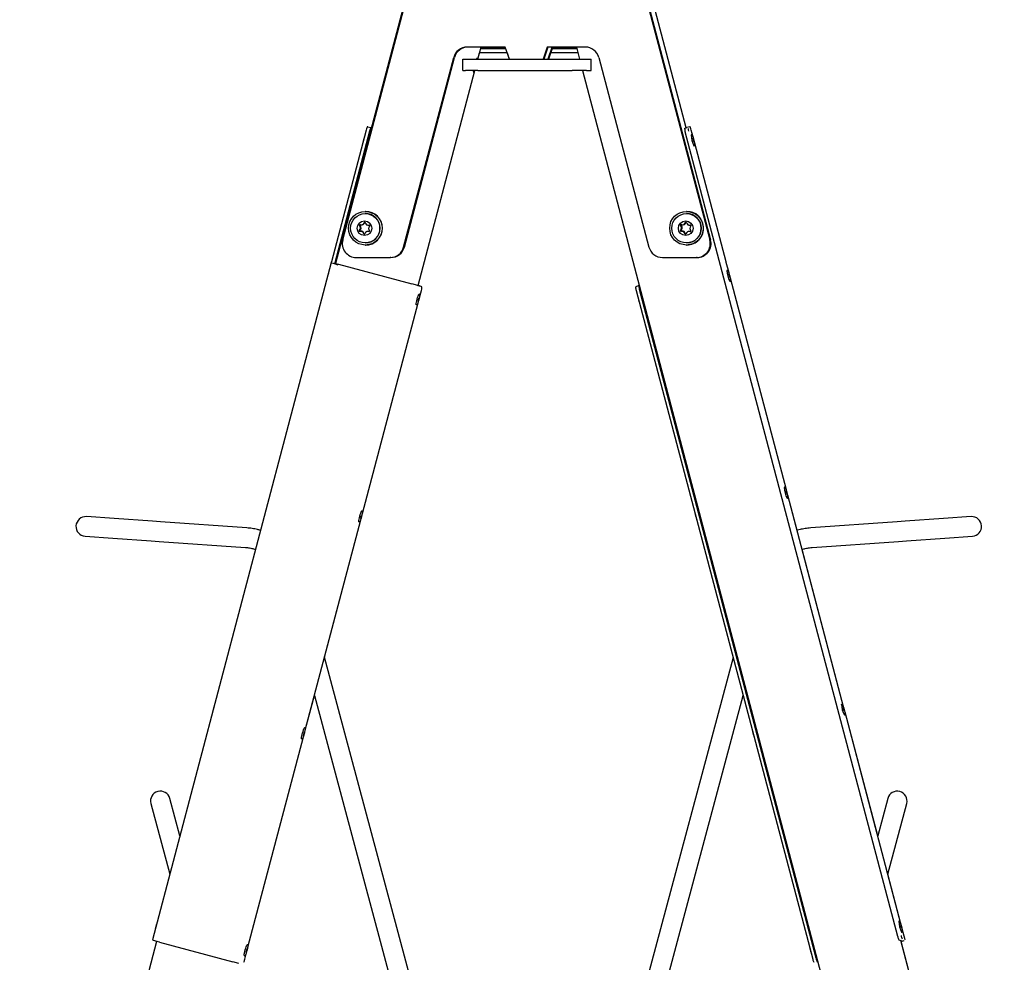
# Model space of a CAD drawing. Extents: x 2638 to 44798, y -43011 to -13584.
# Drawn here: x 5251 to 5953, y -41200 to -40527 of the extents above; entities that cross this region are included whole.
import ezdxf

# ---------------------------------------------------------------- set-up
doc = ezdxf.new("R2010")
doc.units = 0
doc.header["$LTSCALE"] = 3
doc.header["$MEASUREMENT"] = 0
doc.layers.add('VELOPA-Dun', color=6, linetype='CONTINUOUS', lineweight=15)
doc.layers.add('VELOPA-FIG10', color=2, linetype='CONTINUOUS')

# ---------------------------------------------------------------- blocks, each defined once
blk = doc.blocks.new('El 500D side DS')
at = {"layer": 'VELOPA-FIG10', "linetype": 'Continuous'}
for p, q in [((-62.49, 1268), (-137.85, 982.74)), ((112.29, 1079.42), (62.47, 1268)), ((-132.73, 999.56), (-63, 1263.56)), ((59.41, 1263.56), (129.15, 999.56)), ((59.94, 1263.56), (129.67, 999.56)), ((112.29, 1079.43), (68.7, 1244.44)), ((-16.74, 1137), (-43.94, 1137)), ((-36.27, 1128.33), (-33.98, 1137)), ((-36.26, 1128.33), (-35.07, 1132.83)), ((-15.35, 1132.83), (-35.08, 1132.83)), ((-16.35, 1135.83), (-34.29, 1135.83)), ((-34.28, 1135.83), (-34.01, 1136.83)), ((-16.68, 1136.83), (-34.02, 1136.83)), ((-16.85, 1136.83), (-16.52, 1135.83)), ((-13.86, 1128.33), (-16.74, 1137)), ((-15.53, 1132.83), (-14.03, 1128.33)), ((13.15, 1137), (10.27, 1128.33)), ((13.67, 1137), (10.79, 1128.33)), ((40.35, 1137), (13.15, 1137)), ((16.34, 1136.83), (13.51, 1128.33)), ((16.86, 1136.83), (14.04, 1128.33)), ((35.06, 1132.83), (15.53, 1132.83)), ((34, 1136.83), (16.34, 1136.83)), ((34.27, 1135.83), (16.53, 1135.83)), ((33.96, 1137), (36.25, 1128.33)), ((-89.26, 994.44), (-53.57, 1129.56)), ((-88.74, 994.44), (-53.05, 1129.56)), ((-47.15, 1120.33), (-47.15, 1128.33)), ((-47.15, 1128.33), (-45.15, 1128.33)), ((-45.15, 1128.33), (-36.3, 1128.33)), ((-37.18, 1128.97), (-37.35, 1128.33)), ((-36.3, 1128.97), (-37.18, 1128.97)), ((-36.47, 1128.33), (-36.3, 1128.97)), ((-36.3, 1128.33), (31.05, 1128.33)), ((31.05, 1128.33), (41.09, 1128.33)), ((41.09, 1128.33), (44.5, 1128.33)), ((44.5, 1120.33), (44.5, 1128.33)), ((49.98, 1129.56), (85.67, 994.44)), ((-78.89, 966.99), (-38.38, 1120.33)), ((-78.88, 966.99), (-38.37, 1120.33)), ((-47.15, 1120.33), (-45.15, 1120.33)), ((-36.3, 1120.33), (-45.15, 1120.33)), ((-39.46, 1120.33), (-39.73, 1119.3)), ((-39.73, 1119.3), (-38.86, 1119.3)), ((-39.67, 1119.52), (-38.86, 1119.3)), ((-38.86, 1119.3), (-38.59, 1120.33)), ((-36.3, 1120.33), (31.05, 1120.33)), ((41.09, 1120.33), (31.05, 1120.33)), ((38.36, 1120.33), (299.99, 130)), ((41.09, 1120.33), (44.5, 1120.33)), ((-115.93, 1077.81), (-140.75, 983.84)), ((-113.54, 1077.17), (-138.36, 983.2)), ((-115.93, 1077.81), (-115.93, 1077.81)), ((-114.89, 1080.17), (-112.68, 1079.58)), ((-114.88, 1080.17), (-112.67, 1079.58)), ((-112.67, 1079.58), (-112.68, 1079.58)), ((-112.31, 1079.42), (-112.68, 1079.58)), ((-112.31, 1079.43), (-112.67, 1079.58)), ((111.17, 1078.94), (112.66, 1079.58)), ((263.15, 502.86), (111.6, 1076.53)), ((114.87, 1080.17), (112.66, 1079.58)), ((117.16, 1073.07), (115.91, 1077.81)), ((115.91, 1077.81), (115.91, 1077.81)), ((117.17, 1073.07), (115.92, 1077.81)), ((115.92, 1077.81), (115.92, 1077.81)), ((115.73, 1074.35), (115.77, 1074.41)), ((115.92, 1074.45), (115.77, 1074.41)), ((140.73, 983.84), (118.39, 1068.43)), ((140.74, 983.84), (118.4, 1068.43)), ((117.83, 1066.68), (117.97, 1066.72)), ((-116.62, 1018.39), (-116.65, 1018.39)), ((-116.4, 1019.89), (-116.62, 1019.89)), ((112.5, 1018.39), (112.47, 1018.39)), ((112.72, 1019.89), (112.5, 1019.89)), ((-117.99, 1011.01), (-117.39, 1011.98)), ((-117.59, 1010.94), (-117.03, 1011.83)), ((-116.7, 1011.95), (-116.17, 1010.94)), ((111.13, 1011.01), (111.73, 1011.98)), ((111.53, 1010.94), (112.09, 1011.83)), ((112.42, 1011.95), (112.95, 1010.94)), ((-120.94, 1006.3), (-120.34, 1007.26)), ((-120.28, 1008.76), (-120.82, 1009.77)), ((-119.49, 1005.64), (-120.62, 1005.68)), ((-120.45, 1010.35), (-119.31, 1010.31)), ((-120.45, 1006.36), (-119.89, 1007.26)), ((-119.84, 1008.76), (-120.33, 1009.69)), ((-119.08, 1005.71), (-120.13, 1005.75)), ((-119.96, 1010.27), (-118.91, 1010.24)), ((-117.69, 1003.84), (-118.22, 1004.84)), ((-117.32, 1003.98), (-117.81, 1004.92)), ((-116.4, 1004.78), (-117, 1003.81)), ((-115.14, 1005.52), (-115.46, 1005.44)), ((-115.17, 1010.18), (-114.86, 1010.11)), ((-113.94, 1005.44), (-115.08, 1005.48)), ((-114.91, 1010.15), (-113.77, 1010.11)), ((-113.7, 1005.51), (-114.75, 1005.55)), ((-114.59, 1010.08), (-113.57, 1010.04)), ((-114.11, 1007.03), (-113.58, 1006.02)), ((-113.45, 1009.49), (-114.05, 1008.53)), ((108.18, 1006.3), (108.79, 1007.26)), ((108.84, 1008.76), (108.31, 1009.77)), ((109.64, 1005.64), (108.51, 1005.68)), ((108.67, 1006.36), (109.23, 1007.26)), ((108.68, 1010.35), (109.81, 1010.31)), ((109.29, 1008.76), (108.79, 1009.69)), ((110.05, 1005.71), (109, 1005.75)), ((109.16, 1010.27), (110.21, 1010.24)), ((111.43, 1003.84), (110.9, 1004.84)), ((111.8, 1003.98), (111.31, 1004.92)), ((112.73, 1004.78), (112.12, 1003.81)), ((113.98, 1005.52), (113.66, 1005.44)), ((113.95, 1010.18), (114.27, 1010.11)), ((115.18, 1005.44), (114.05, 1005.48)), ((114.22, 1010.15), (115.35, 1010.11)), ((115.42, 1005.51), (114.37, 1005.55)), ((114.54, 1010.08), (115.56, 1010.04)), ((115.02, 1007.03), (115.55, 1006.02)), ((115.68, 1009.49), (115.07, 1008.53)), ((-116.65, 997.39), (-116.62, 997.39)), ((112.47, 997.39), (112.5, 997.39)), ((-116.62, 995.89), (-116.4, 995.89)), ((112.5, 995.89), (112.72, 995.89)), ((-140.9, 983.44), (-268.47, 500.53)), ((-123.11, 987), (-98.89, 987)), ((-98.37, 987), (-98.89, 987)), ((95.3, 987), (119.52, 987)), ((120.04, 987), (119.52, 987)), ((140.73, 983.84), (140.73, 983.84)), ((140.74, 983.84), (140.74, 983.84)), ((142.85, 975.96), (140.88, 983.44)), ((142.86, 975.96), (140.89, 983.44)), ((-135.81, 982.14), (-83.38, 968.19)), ((141.27, 977.7), (141.31, 977.75)), ((141.45, 977.79), (141.31, 977.75)), ((143.36, 970.02), (143.51, 970.06)), ((183.71, 821.31), (143.84, 972.25)), ((183.72, 821.31), (143.85, 972.25)), ((-79.18, 967.07), (-83.38, 968.19)), ((-78.02, 966.72), (-78.04, 966.73)), ((-78.01, 966.72), (-78.03, 966.73)), ((-76.33, 965.99), (-78.02, 966.72)), ((-76.32, 965.99), (-78.01, 966.72)), ((-77.75, 959.21), (-76.61, 963.53)), ((-77.74, 959.21), (-76.6, 963.53)), ((-76.61, 963.53), (-76.61, 963.53)), ((-76.6, 963.53), (-76.6, 963.53)), ((78, 966.72), (76.31, 965.99)), ((76.31, 965.99), (76.34, 966)), ((76.59, 963.53), (202.55, 486.73)), ((78, 966.72), (78.02, 966.73)), ((78.93, 966.75), (78.55, 966.59)), ((204.94, 487.37), (78.98, 964.17)), ((-78.16, 960.94), (-78.3, 960.98)), ((-118.61, 804.56), (-78.97, 954.6)), ((-118.6, 804.56), (-78.96, 954.6)), ((-80.36, 953.25), (-80.22, 953.21)), ((182.13, 823.04), (182.16, 823.1)), ((182.31, 823.14), (182.16, 823.1)), ((184.22, 815.37), (184.37, 815.41)), ((224.57, 666.65), (184.69, 817.59)), ((191.35, 792.41), (184.7, 817.59)), ((-295.74, 800.85), (-315.51, 802.23)), ((-268.44, 798.94), (-295.74, 800.85)), ((-119.02, 806.28), (-119.16, 806.32)), ((295.74, 800.85), (268.45, 798.94)), ((315.51, 802.23), (295.74, 800.85)), ((-262.72, 798.54), (-268.44, 798.94)), ((-201.1, 794.23), (-262.72, 798.54)), ((-159.46, 649.91), (-119.82, 799.94)), ((-145.7, 701.95), (-119.81, 799.94)), ((-121.22, 798.59), (-121.07, 798.55)), ((262.72, 798.54), (201.1, 794.23)), ((268.45, 798.94), (262.72, 798.54)), ((-316.49, 788.27), (-296.71, 786.88)), ((-296.71, 786.88), (-269.42, 784.98)), ((269.43, 784.98), (296.72, 786.88)), ((296.72, 786.88), (316.49, 788.27)), ((-269.42, 784.98), (-263.69, 784.58)), ((-263.69, 784.58), (-202.07, 780.27)), ((202.08, 780.27), (263.7, 784.58)), ((263.7, 784.58), (269.43, 784.98)), ((224.58, 666.65), (194.94, 778.85)), ((-81.65, 462.67), (-145.71, 701.97)), ((145.7, 701.92), (6.9, 183.42)), ((-159.45, 649.91), (-152.9, 674.7)), ((-152.91, 674.72), (-96.02, 462.21)), ((21.12, 182.42), (152.9, 674.67)), ((222.98, 668.39), (223.02, 668.45)), ((223.16, 668.48), (223.02, 668.45)), ((225.08, 660.71), (225.22, 660.75)), ((265.42, 512), (225.55, 662.94)), ((248.89, 574.64), (225.56, 662.94)), ((-159.87, 651.63), (-160.02, 651.67)), ((-200.32, 495.25), (-160.68, 645.29)), ((-200.31, 495.25), (-160.67, 645.29)), ((-162.08, 643.94), (-161.93, 643.9)), ((-269.55, 597.69), (-262, 569.49)), ((-248.89, 574.67), (-256.03, 601.31)), ((256.03, 601.31), (248.88, 574.62)), ((262, 569.49), (269.56, 597.69)), ((-262, 569.49), (-256.08, 547.43)), ((256.08, 547.38), (262, 569.49)), ((265.43, 512), (256.08, 547.4)), ((263.84, 513.73), (263.88, 513.79)), ((264.02, 513.83), (263.88, 513.79)), ((265.94, 506.06), (266.08, 506.1)), ((268.45, 500.53), (266.41, 508.28)), ((268.46, 500.53), (266.42, 508.28)), ((-265.54, 499.4), (-363.13, 130)), ((-263.49, 498.85), (-267.69, 499.97)), ((-263.49, 498.85), (-211.06, 484.89)), ((264, 500.45), (266.07, 499.72)), ((363.11, 130), (265.37, 499.97)), ((265.52, 499.4), (267.67, 499.97)), ((265.53, 499.4), (267.68, 499.97)), ((299.26, 371.73), (265.53, 499.4)), ((-200.73, 496.98), (-200.87, 497.01)), ((-206.86, 483.77), (-211.06, 484.89)), ((-202.93, 489.28), (-202.79, 489.25)), ((-202.57, 486.73), (-201.54, 490.64)), ((-202.57, 486.73), (-202.57, 486.73)), ((-202.56, 486.73), (-201.53, 490.64)), ((-202.56, 486.73), (-202.56, 486.73)), ((202.55, 486.73), (202.55, 486.73)), ((206.26, 484.79), (205.79, 484.95))]:
    blk.add_line(p, q, dxfattribs=at)
at = {"layer": 'VELOPA-FIG10', "linetype": 'Continuous', "flags": 128}
for points in [[(117.21, 1072.04), (117.26, 1072.03), (117.35, 1071.83), (117.48, 1071.47), (117.62, 1070.99), (117.76, 1070.49), (117.86, 1070.02), (117.92, 1069.66), (117.93, 1069.47), (117.88, 1069.48), (117.79, 1069.68), (117.66, 1070.04), (117.52, 1070.51), (117.38, 1071.02), (117.28, 1071.49), (117.22, 1071.85), (117.21, 1072.04)], [(140.87, 983.46), (140.85, 983.49), (140.84, 983.51)], [(140.88, 983.46), (140.86, 983.49), (140.85, 983.51)], [(142.75, 975.38), (142.79, 975.37), (142.89, 975.16), (143.02, 974.79), (143.16, 974.32), (143.3, 973.81), (143.4, 973.34), (143.46, 972.99), (143.47, 972.81), (143.42, 972.82), (143.32, 973.03), (143.19, 973.39), (143.05, 973.87), (142.92, 974.38), (142.81, 974.84), (142.75, 975.2), (142.75, 975.38)], [(-80.36, 953.25), (-80.39, 953.28), (-80.41, 953.59), (-80.33, 954.22), (-80.16, 955.1), (-79.92, 956.16), (-79.63, 957.31), (-79.31, 958.44), (-78.99, 959.45), (-78.71, 960.25), (-78.47, 960.78), (-78.32, 960.98), (-78.3, 960.98)], [(-78.88, 955.62), (-78.92, 955.63), (-78.91, 955.84), (-78.85, 956.21), (-78.74, 956.68), (-78.6, 957.19), (-78.46, 957.66), (-78.33, 958.01), (-78.24, 958.19), (-78.2, 958.18), (-78.21, 957.97), (-78.28, 957.61), (-78.39, 957.13), (-78.52, 956.62), (-78.66, 956.16), (-78.79, 955.81), (-78.88, 955.62)], [(183.6, 820.73), (183.65, 820.71), (183.75, 820.51), (183.88, 820.14), (184.02, 819.66), (184.15, 819.16), (184.26, 818.69), (184.32, 818.34), (184.32, 818.15), (184.27, 818.17), (184.18, 818.37), (184.05, 818.74), (183.91, 819.22), (183.77, 819.72), (183.67, 820.19), (183.61, 820.54), (183.6, 820.73)], [(-121.22, 798.59), (-121.25, 798.62), (-121.26, 798.94), (-121.19, 799.56), (-121.02, 800.45), (-120.78, 801.51), (-120.49, 802.66), (-120.17, 803.79), (-119.85, 804.8), (-119.56, 805.6), (-119.33, 806.12), (-119.18, 806.32), (-119.16, 806.32)], [(-119.74, 800.97), (-119.78, 800.98), (-119.77, 801.18), (-119.7, 801.55), (-119.59, 802.03), (-119.46, 802.54), (-119.32, 803), (-119.19, 803.35), (-119.1, 803.54), (-119.06, 803.53), (-119.07, 803.32), (-119.14, 802.95), (-119.24, 802.48), (-119.38, 801.97), (-119.52, 801.5), (-119.65, 801.15), (-119.74, 800.97)], [(224.46, 666.07), (224.51, 666.06), (224.61, 665.85), (224.73, 665.48), (224.88, 665.01), (225.01, 664.5), (225.11, 664.04), (225.17, 663.68), (225.18, 663.5), (225.13, 663.51), (225.03, 663.72), (224.9, 664.09), (224.76, 664.56), (224.63, 665.07), (224.52, 665.54), (224.47, 665.89), (224.46, 666.07)], [(-162.08, 643.94), (-162.1, 643.97), (-162.12, 644.28), (-162.04, 644.91), (-161.88, 645.79), (-161.63, 646.86), (-161.34, 648), (-161.02, 649.13), (-160.71, 650.14), (-160.42, 650.95), (-160.19, 651.47), (-160.03, 651.67), (-160.02, 651.67)], [(-160.6, 646.31), (-160.64, 646.32), (-160.63, 646.53), (-160.56, 646.9), (-160.45, 647.37), (-160.32, 647.88), (-160.17, 648.35), (-160.05, 648.7), (-159.96, 648.88), (-159.91, 648.87), (-159.93, 648.67), (-159.99, 648.3), (-160.1, 647.82), (-160.24, 647.31), (-160.38, 646.85), (-160.5, 646.5), (-160.6, 646.31)], [(265.32, 511.42), (265.37, 511.4), (265.46, 511.2), (265.59, 510.83), (265.73, 510.36), (265.87, 509.85), (265.97, 509.38), (266.03, 509.03), (266.04, 508.85), (265.99, 508.86), (265.89, 509.06), (265.76, 509.43), (265.62, 509.91), (265.49, 510.42), (265.38, 510.88), (265.32, 511.23), (265.32, 511.42)], [(-202.93, 489.28), (-202.96, 489.31), (-202.98, 489.63), (-202.9, 490.25), (-202.73, 491.14), (-202.49, 492.2), (-202.2, 493.35), (-201.88, 494.48), (-201.56, 495.49), (-201.28, 496.29), (-201.05, 496.82), (-200.89, 497.01), (-200.87, 497.01)], [(-201.45, 491.66), (-201.5, 491.67), (-201.48, 491.88), (-201.42, 492.24), (-201.31, 492.72), (-201.17, 493.23), (-201.03, 493.69), (-200.91, 494.05), (-200.81, 494.23), (-200.77, 494.22), (-200.78, 494.01), (-200.85, 493.64), (-200.96, 493.17), (-201.09, 492.66), (-201.24, 492.19), (-201.36, 491.84), (-201.45, 491.66)]]:
    blk.add_lwpolyline(points, dxfattribs=at)
at = {"layer": 'VELOPA-FIG10', "linetype": 'Continuous'}
for centre, radius in [((-116.59, 1007.89), 11.98), ((-116.65, 1007.87), 10.47), ((112.47, 1007.89), 11.98), ((112.48, 1007.87), 10.47), ((-117.19, 1007.88), 5.24), ((111.93, 1007.88), 5.24)]:
    blk.add_circle(centre, radius, dxfattribs=at)
for centre, radius, start, end in [((-43.93, 1127.03), 9.97, 90.07288, 165.28838), ((-43.4, 1127.03), 9.97, 90.07288, 165.28838), ((40.34, 1127.03), 9.97, 14.71162, 89.92712), ((-97.21, 1073.02), 19.32, 160.63899, 165.64568), ((-106.05, 1075.85), 7.61, 150.62371, 170.02681), ((118.76, 1079.04), 7.59, 180.74758, 199.33919), ((129.13, 1081.4), 15.69, 188.77594, 195.65114), ((97.29, 1073.05), 19.22, 14.34467, 19.42233), ((135.39, 1075.61), 19.7, 183.6645, 206.94174), ((-116.65, 1007.89), 10.5, 270.16033, 89.83967), ((-116.44, 1007.89), 12, 270.16579, 89.83421), ((112.47, 1007.89), 10.5, 270.16033, 89.83967), ((112.7, 1007.92), 11.97, 4.86909, 89.91326), ((112.7, 1007.87), 11.98, 270.11539, 5.10218), ((-123.08, 996.99), 9.99, 165.07956, 269.8594), ((119.49, 996.99), 9.99, 270.15191, 14.90913), ((120.02, 996.99), 9.99, 270.1406, 14.92044), ((-98.9, 996.97), 9.97, 270.07288, 345.28838), ((-98.38, 996.97), 9.97, 270.07288, 345.28838), ((95.31, 996.97), 9.97, 194.71162, 269.92712), ((-140.69, 983.4), 0.199, 119.10661, 165.3213), ((-143.78, 984.61), 3.13, 339.74913, 345.76986), ((160.84, 978.92), 19.61, 183.56576, 206.97557), ((-94.22, 968.35), 18.26, 344.70509, 349.93714), ((-94.21, 968.35), 18.26, 344.70509, 349.93714), ((86.14, 966.69), 7.59, 180.74758, 199.33919), ((201.69, 824.26), 19.61, 183.56576, 206.97557), ((-316, 795.25), 7, 86, 266), ((316, 795.25), 7, 274, 94), ((242.55, 669.61), 19.61, 183.56576, 206.97557), ((-262.79, 599.5), 7, 15.00242, 195.00242), ((262.8, 599.5), 7, 344.99758, 164.99758), ((283.41, 514.95), 19.61, 183.56576, 206.97557), ((271.82, 504.55), 8.84, 191.02775, 207.68061), ((273.55, 505.06), 8.13, 191.02775, 207.68061), ((-210.55, 488.28), 8.13, 332.31939, 348.97225), ((210.53, 488.28), 8.13, 191.02775, 207.68061), ((213.62, 489.06), 8.84, 191.02775, 207.68061)]:
    blk.add_arc(centre, radius, start, end, dxfattribs=at)
for centre, major_axis, ratio, start_param, end_param in [((-117.05, 1011.76), (0.002, 0.4), 0.99559, 5.204486, 7.298354), ((-116.7, 1011.62), (0.002, 0.4), 0.99559, 0.125406, 1.015168), ((112.07, 1011.76), (0.002, 0.4), 0.99559, 5.204486, 7.298354), ((112.43, 1011.62), (0.002, 0.4), 0.99559, 0.125406, 1.015168), ((-120.6, 1006.08), (0.029, 0.399), 0.9965, 1.08268, 3.176547), ((-120.46, 1009.95), (-0.031, 0.399), 0.996417, 6.169933, 8.263801), ((-120.11, 1006.15), (0.029, 0.399), 0.9965, 1.08268, 3.176547), ((-119.98, 1009.88), (-0.031, 0.399), 0.996417, 6.169933, 8.263801), ((-121.61, 1008.06), (0, 1.5), 0.996396, 4.149972, 5.196993), ((-121.16, 1008.05), (0, 1.5), 0.996396, 4.149972, 5.196993), ((-119.54, 1004.14), (0.04, 1.5), 0.996102, 5.222662, 6.269684), ((-119.26, 1011.81), (-0.03, 1.5), 0.996077, 3.083476, 4.130498), ((-119.13, 1004.21), (0.04, 1.5), 0.996102, 5.222662, 6.269684), ((-118.86, 1011.74), (-0.03, 1.5), 0.996077, 3.083476, 4.130498), ((-115.13, 1003.98), (-0.03, 1.5), 0.996077, 6.225069, 7.27209), ((-114.85, 1011.65), (0.04, 1.5), 0.996102, 2.081069, 3.128091), ((-114.81, 1004.05), (-0.03, 1.5), 0.996077, 6.225069, 6.486237), ((-114.53, 1011.58), (0.04, 1.5), 0.996102, 2.946146, 3.128091), ((-112.79, 1007.73), (0, 1.5), 0.996396, 1.008379, 2.055401), ((-113.93, 1005.84), (-0.031, 0.399), 0.996417, 3.02834, 5.122208), ((-113.79, 1009.71), (0.029, 0.399), 0.9965, 4.224272, 6.31814), ((108.52, 1006.08), (0.029, 0.399), 0.9965, 1.08268, 3.176547), ((108.66, 1009.95), (-0.031, 0.399), 0.996417, 6.169933, 8.263801), ((109.01, 1006.15), (0.029, 0.399), 0.9965, 1.08268, 3.176547), ((109.15, 1009.88), (-0.031, 0.399), 0.996417, 6.169933, 8.263801), ((107.52, 1008.06), (0, 1.5), 0.996396, 4.149972, 5.196993), ((107.97, 1008.05), (0, 1.5), 0.996396, 4.149972, 5.196993), ((109.58, 1004.14), (0.04, 1.5), 0.996102, 5.222662, 6.269684), ((109.86, 1011.81), (-0.03, 1.5), 0.996077, 3.083476, 4.130498), ((109.99, 1004.21), (0.04, 1.5), 0.996102, 5.222662, 6.269684), ((110.27, 1011.74), (-0.03, 1.5), 0.996077, 3.083476, 4.130498), ((113.99, 1003.98), (-0.03, 1.5), 0.996077, 6.225069, 7.27209), ((114.27, 1011.65), (0.04, 1.5), 0.996102, 2.081069, 3.128091), ((114.32, 1004.05), (-0.03, 1.5), 0.996077, 6.225069, 6.486237), ((114.59, 1011.58), (0.04, 1.5), 0.996102, 2.946146, 3.128091), ((116.34, 1007.73), (0, 1.5), 0.996396, 1.008379, 2.055401), ((115.2, 1005.84), (-0.031, 0.399), 0.996417, 3.02834, 5.122208), ((115.34, 1009.71), (0.029, 0.399), 0.9965, 4.224272, 6.31814), ((-117.34, 1004.02), (0.002, 0.4), 0.99559, 2.062893, 4.156761), ((-116.97, 1004.17), (0.002, 0.4), 0.99559, 2.062893, 3.001958), ((111.79, 1004.02), (0.002, 0.4), 0.99559, 2.062893, 4.156761), ((112.15, 1004.17), (0.002, 0.4), 0.99559, 2.062893, 3.001958), ((-135.58, 982.05), (5.32, -1.39), 0.055863, 3.092178, 4.627865), ((-135.57, 982.05), (5.32, -1.39), 0.055863, 3.092178, 3.141434), ((135.56, 982.05), (5.32, 1.39), 0.055863, 0.000159, 0.049415), ((135.57, 982.05), (5.32, 1.39), 0.055863, 0.000159, 0.049415), ((-135.52, 982.25), (2.9, -0.76), 0.057128, 3.121444, 4.627856), ((-83.15, 968.09), (5.12, -1.37), 0.012447, 0.084401, 0.687691), ((-83.2, 967.89), (5.31, -1.42), 0.011182, 0.084397, 0.686088), ((-83.14, 968.09), (5.12, -1.37), 0.012447, 0.084401, 0.59655), ((83.13, 968.09), (5.12, 1.37), 0.012447, 2.548187, 3.057191), ((-263.15, 499.15), (5.32, -1.39), 0.055863, 3.141434, 3.65876), ((263.18, 498.95), (2.9, 0.76), 0.057128, 5.624596, 6.367719), ((263.13, 499.15), (5.32, 1.39), 0.055863, 0.000159, 0.084524)]:
    blk.add_ellipse(centre, major_axis=major_axis, ratio=ratio, start_param=start_param, end_param=end_param, dxfattribs=at)
for points, knots in [([(-114.86, 1080.16), (-114.9, 1080.17), (-114.97, 1080.19), (-115.06, 1080.15), (-115.12, 1080.1), (-115.2, 1080.01), (-115.29, 1079.84), (-115.39, 1079.55), (-115.44, 1079.42)], [0, 0, 0, 0, 0.075978, 0.144657, 0.218845, 0.339755, 0.698584, 1, 1, 1, 1]), ([(115.42, 1079.43), (115.39, 1079.49), (115.3, 1079.78), (115.2, 1079.96), (115.12, 1080.09), (115.03, 1080.17), (114.92, 1080.19), (114.86, 1080.17), (114.84, 1080.16)], [0, 0, 0, 0, 0.136904, 0.589778, 0.774307, 0.875607, 0.95483, 1, 1, 1, 1]), ([(-117.68, 1071.47), (-117.76, 1071.21), (-117.93, 1070.61), (-118.16, 1069.67), (-118.33, 1068.9), (-118.39, 1068.56), (-118.4, 1068.45)], [0, 0, 0, 0, 0.241923, 0.549383, 0.857567, 1, 1, 1, 1]), ([(-117.18, 1073.07), (-117.23, 1072.92), (-117.37, 1072.53), (-117.55, 1071.96), (-117.67, 1071.54), (-117.68, 1071.47)], [0, 0, 0, 0, 0.32692, 0.882116, 1, 1, 1, 1]), ([(117.71, 1071.31), (117.69, 1071.38), (117.58, 1071.8), (117.36, 1072.5), (117.09, 1073.3), (116.88, 1073.81), (116.74, 1074.08), (116.61, 1074.26), (116.42, 1074.4), (116.18, 1074.49), (116.01, 1074.46), (115.93, 1074.45)], [0, 0, 0, 0, 0.044294, 0.241795, 0.440354, 0.642701, 0.768975, 0.842186, 0.896769, 0.949142, 1, 1, 1, 1]), ([(117.97, 1066.73), (117.98, 1066.73), (118.08, 1066.74), (118.23, 1066.84), (118.38, 1067.01), (118.46, 1067.18), (118.49, 1067.35), (118.5, 1067.58), (118.47, 1067.95), (118.36, 1068.62), (118.18, 1069.51), (117.95, 1070.45), (117.78, 1071.05), (117.71, 1071.31)], [0, 0, 0, 0, 0.006344, 0.052323, 0.090302, 0.126527, 0.167217, 0.231761, 0.374353, 0.535951, 0.70583, 0.871887, 1, 1, 1, 1]), ([(-140.85, 983.53), (-140.85, 983.53), (-140.86, 983.52), (-140.86, 983.52), (-140.86, 983.51)], [0, 0, 0, 0, 0.003271, 1, 1, 1, 1]), ([(140.83, 983.53), (140.82, 983.55), (140.81, 983.59), (140.78, 983.68), (140.75, 983.77), (140.74, 983.83), (140.73, 983.84)], [0, 0, 0, 0, 0.273749, 0.553049, 0.880667, 1, 1, 1, 1]), ([(140.84, 983.52), (140.84, 983.52), (140.84, 983.51), (140.84, 983.51), (140.84, 983.51), (140.84, 983.52), (140.83, 983.54), (140.83, 983.54)], [0, 0, 0, 0, 0.067127, 0.225062, 0.457012, 0.834194, 1, 1, 1, 1]), ([(140.85, 983.52), (140.85, 983.52), (140.85, 983.51), (140.85, 983.51), (140.85, 983.51)], [0, 0, 0, 0, 0.4594759, 1, 1, 1, 1]), ([(-138.36, 983.2), (-138.37, 983.18), (-138.38, 983.14), (-138.4, 983.08), (-138.42, 983.03), (-138.42, 983.01), (-138.43, 983.01), (-138.43, 983.01)], [0, 0, 0, 0, 0.219471, 0.438943, 0.658372, 0.877631, 1, 1, 1, 1]), ([(143.28, 974.51), (143.23, 974.7), (143.09, 975.22), (142.84, 976.01), (142.58, 976.78), (142.38, 977.23), (142.24, 977.48), (142.08, 977.66), (141.85, 977.79), (141.63, 977.84), (141.5, 977.79), (141.45, 977.78)], [0, 0, 0, 0, 0.107215, 0.299004, 0.492132, 0.69011, 0.800151, 0.865576, 0.920534, 0.972511, 1, 1, 1, 1]), ([(-143.24, 974.73), (-143.25, 974.73), (-143.34, 974.4), (-143.53, 973.69), (-143.73, 972.85), (-143.82, 972.43), (-143.84, 972.29)], [0, 0, 0, 0, 0.010418, 0.404749, 0.798996, 1, 1, 1, 1]), ([(-142.89, 975.91), (-142.91, 975.83), (-143.03, 975.49), (-143.15, 975.07), (-143.24, 974.73)], [0, 0, 0, 0, 0.228689, 1, 1, 1, 1]), ([(143.5, 970.07), (143.53, 970.08), (143.64, 970.09), (143.8, 970.21), (143.93, 970.38), (144, 970.54), (144.03, 970.72), (144.04, 970.97), (144, 971.39), (143.87, 972.13), (143.67, 973.04), (143.46, 973.88), (143.33, 974.36), (143.28, 974.51)], [0, 0, 0, 0, 0.013851, 0.059106, 0.097362, 0.134634, 0.178115, 0.252474, 0.419016, 0.583227, 0.755795, 0.92555, 1, 1, 1, 1]), ([(-79.17, 967.07), (-79.17, 967.07), (-79.18, 967.07), (-79.18, 967.07), (-79.18, 967.07)], [0, 0, 0, 0, 0.557598, 1, 1, 1, 1]), ([(-79.08, 966.83), (-79.08, 966.84), (-79.07, 966.85), (-79.07, 966.88), (-79.07, 966.94), (-79.09, 967), (-79.12, 967.04), (-79.16, 967.06), (-79.17, 967.07)], [0, 0, 0, 0, 0.038897, 0.130682, 0.348096, 0.565426, 0.782712, 1, 1, 1, 1]), ([(-76.25, 965.15), (-76.23, 965.22), (-76.18, 965.5), (-76.17, 965.68), (-76.19, 965.83), (-76.24, 965.93), (-76.3, 965.97), (-76.33, 965.99)], [0, 0, 0, 0, 0.154418, 0.657183, 0.821455, 0.923157, 1, 1, 1, 1]), ([(76.31, 965.99), (76.28, 965.97), (76.21, 965.93), (76.18, 965.85), (76.16, 965.75), (76.16, 965.57), (76.21, 965.15), (76.36, 964.46), (76.5, 963.87), (76.58, 963.57), (76.59, 963.53)], [0, 0, 0, 0, 0.044086, 0.08146, 0.135172, 0.270676, 0.500449, 0.742206, 0.966427, 1, 1, 1, 1]), ([(-79.47, 953.48), (-79.42, 953.56), (-79.28, 953.77), (-79.11, 954.2), (-78.84, 954.94), (-78.56, 955.83), (-78.38, 956.49), (-78.29, 956.81)], [0, 0, 0, 0, 0.1226941, 0.3508562, 0.5656868, 0.7914725, 1, 1, 1, 1]), ([(-78.29, 956.81), (-78.29, 956.83), (-78.19, 957.18), (-78.02, 957.89), (-77.81, 958.82), (-77.67, 959.59), (-77.63, 960.06), (-77.63, 960.34), (-77.72, 960.61), (-77.87, 960.8), (-78.04, 960.92), (-78.15, 960.93), (-78.17, 960.93)], [0, 0, 0, 0, 0.0114699, 0.189963, 0.3688055, 0.5491257, 0.7349971, 0.8431463, 0.8918616, 0.9387507, 0.987624, 1, 1, 1, 1]), ([(77.72, 959.23), (77.76, 959.05), (77.84, 958.61), (78.03, 957.76), (78.2, 957.12), (78.27, 956.82)], [0, 0, 0, 0, 0.281433, 0.665927, 1, 1, 1, 1]), ([(78.27, 956.82), (78.28, 956.78), (78.38, 956.4), (78.59, 955.7), (78.81, 954.97), (78.92, 954.67), (78.95, 954.6)], [0, 0, 0, 0, 0.049419, 0.45654, 0.86461, 1, 1, 1, 1]), ([(-80.21, 953.22), (-80.16, 953.2), (-80.03, 953.17), (-79.83, 953.21), (-79.65, 953.3), (-79.54, 953.4), (-79.49, 953.46), (-79.47, 953.48)], [0, 0, 0, 0, 0.15747, 0.399116, 0.6126, 0.829525, 1, 1, 1, 1]), ([(184.14, 819.86), (184.09, 820.04), (183.95, 820.57), (183.7, 821.36), (183.43, 822.12), (183.24, 822.58), (183.1, 822.82), (182.94, 823.01), (182.71, 823.14), (182.48, 823.18), (182.35, 823.14), (182.31, 823.13)], [0, 0, 0, 0, 0.107215, 0.299004, 0.492132, 0.69011, 0.800151, 0.865576, 0.920534, 0.972511, 1, 1, 1, 1]), ([(-184.1, 820.08), (-184.1, 820.07), (-184.2, 819.75), (-184.38, 819.04), (-184.59, 818.2), (-184.67, 817.78), (-184.7, 817.63)], [0, 0, 0, 0, 0.010418, 0.404749, 0.798996, 1, 1, 1, 1]), ([(-183.75, 821.25), (-183.77, 821.18), (-183.89, 820.84), (-184.01, 820.41), (-184.1, 820.08)], [0, 0, 0, 0, 0.228689, 1, 1, 1, 1]), ([(184.36, 815.42), (184.39, 815.42), (184.5, 815.44), (184.65, 815.55), (184.79, 815.72), (184.86, 815.89), (184.89, 816.06), (184.9, 816.32), (184.85, 816.74), (184.72, 817.48), (184.52, 818.39), (184.32, 819.23), (184.18, 819.71), (184.14, 819.86)], [0, 0, 0, 0, 0.013851, 0.059106, 0.097362, 0.134634, 0.178115, 0.252474, 0.419016, 0.583227, 0.755795, 0.92555, 1, 1, 1, 1]), ([(-120.33, 798.83), (-120.28, 798.9), (-120.14, 799.11), (-119.96, 799.54), (-119.7, 800.29), (-119.42, 801.18), (-119.24, 801.84), (-119.15, 802.15)], [0, 0, 0, 0, 0.1226941, 0.3508562, 0.5656868, 0.7914725, 1, 1, 1, 1]), ([(-119.15, 802.15), (-119.15, 802.18), (-119.05, 802.53), (-118.88, 803.24), (-118.67, 804.17), (-118.53, 804.94), (-118.49, 805.41), (-118.49, 805.69), (-118.58, 805.95), (-118.73, 806.14), (-118.9, 806.26), (-119.01, 806.27), (-119.03, 806.28)], [0, 0, 0, 0, 0.01147, 0.189963, 0.368806, 0.549126, 0.734997, 0.843146, 0.891862, 0.938751, 0.987624, 1, 1, 1, 1]), ([(118.58, 804.58), (118.61, 804.39), (118.69, 803.95), (118.88, 803.1), (119.05, 802.46), (119.13, 802.16)], [0, 0, 0, 0, 0.281433, 0.665927, 1, 1, 1, 1]), ([(119.13, 802.16), (119.14, 802.12), (119.24, 801.75), (119.44, 801.04), (119.67, 800.32), (119.78, 800.02), (119.8, 799.94)], [0, 0, 0, 0, 0.0494193, 0.4565402, 0.8646098, 1, 1, 1, 1]), ([(-191.37, 792.4), (-192.1, 792.62), (-194.02, 793.21), (-197.27, 793.86), (-199.8, 794.11), (-201.1, 794.23)], [0, 0, 0, 0, 0.231209, 0.60649, 1, 1, 1, 1]), ([(-121.07, 798.57), (-121.02, 798.55), (-120.89, 798.51), (-120.68, 798.56), (-120.5, 798.65), (-120.39, 798.75), (-120.35, 798.8), (-120.33, 798.83)], [0, 0, 0, 0, 0.15747, 0.399116, 0.6126, 0.829525, 1, 1, 1, 1]), ([(201.1, 794.23), (200.39, 794.17), (198.45, 794.01), (195.3, 793.46), (192.75, 792.9), (191.46, 792.45), (191.34, 792.41)], [0, 0, 0, 0, 0.214641, 0.588935, 0.963305, 1, 1, 1, 1]), ([(-202.07, 780.27), (-201.59, 780.23), (-200.09, 780.1), (-197.69, 779.69), (-195.82, 779.13), (-194.94, 778.87)], [0, 0, 0, 0, 0.199622, 0.621367, 1, 1, 1, 1]), ([(194.93, 778.85), (195.69, 779.09), (197.43, 779.63), (199.83, 780.06), (201.47, 780.21), (202.08, 780.27)], [0, 0, 0, 0, 0.326764, 0.747227, 1, 1, 1, 1]), ([(225, 665.2), (224.95, 665.39), (224.8, 665.92), (224.56, 666.7), (224.29, 667.47), (224.09, 667.92), (223.95, 668.17), (223.79, 668.35), (223.57, 668.48), (223.34, 668.53), (223.21, 668.49), (223.17, 668.47)], [0, 0, 0, 0, 0.107215, 0.299004, 0.492132, 0.69011, 0.800151, 0.865576, 0.920534, 0.972511, 1, 1, 1, 1]), ([(-224.96, 665.43), (-224.96, 665.42), (-225.06, 665.09), (-225.24, 664.38), (-225.45, 663.54), (-225.53, 663.12), (-225.56, 662.98)], [0, 0, 0, 0, 0.010418, 0.404749, 0.798996, 1, 1, 1, 1]), ([(-224.6, 666.6), (-224.63, 666.52), (-224.74, 666.19), (-224.86, 665.76), (-224.96, 665.43)], [0, 0, 0, 0, 0.228689, 1, 1, 1, 1]), ([(225.22, 660.76), (225.24, 660.77), (225.36, 660.78), (225.51, 660.9), (225.64, 661.07), (225.71, 661.24), (225.75, 661.41), (225.75, 661.66), (225.71, 662.08), (225.58, 662.82), (225.38, 663.74), (225.17, 664.57), (225.04, 665.05), (225, 665.2)], [0, 0, 0, 0, 0.013851, 0.059106, 0.097362, 0.134634, 0.178115, 0.252474, 0.419016, 0.583227, 0.755795, 0.92555, 1, 1, 1, 1]), ([(-161.18, 644.18), (-161.13, 644.25), (-160.99, 644.46), (-160.82, 644.89), (-160.55, 645.63), (-160.28, 646.52), (-160.1, 647.18), (-160.01, 647.5)], [0, 0, 0, 0, 0.122694, 0.350856, 0.565687, 0.791472, 1, 1, 1, 1]), ([(-160.01, 647.5), (-160, 647.52), (-159.9, 647.88), (-159.73, 648.58), (-159.53, 649.51), (-159.39, 650.28), (-159.34, 650.75), (-159.35, 651.03), (-159.44, 651.3), (-159.59, 651.49), (-159.75, 651.61), (-159.86, 651.62), (-159.89, 651.62)], [0, 0, 0, 0, 0.01147, 0.189963, 0.368806, 0.549126, 0.734997, 0.843146, 0.891862, 0.938751, 0.987624, 1, 1, 1, 1]), ([(159.44, 649.93), (159.47, 649.74), (159.55, 649.3), (159.74, 648.45), (159.91, 647.81), (159.99, 647.51)], [0, 0, 0, 0, 0.2814331, 0.6659266, 1, 1, 1, 1]), ([(159.99, 647.51), (160, 647.47), (160.09, 647.09), (160.3, 646.39), (160.52, 645.66), (160.63, 645.36), (160.66, 645.29)], [0, 0, 0, 0, 0.049419, 0.45654, 0.86461, 1, 1, 1, 1]), ([(-161.92, 643.91), (-161.87, 643.9), (-161.74, 643.86), (-161.54, 643.9), (-161.36, 643.99), (-161.25, 644.09), (-161.2, 644.15), (-161.18, 644.18)], [0, 0, 0, 0, 0.15747, 0.399116, 0.6126, 0.829525, 1, 1, 1, 1]), ([(265.85, 510.55), (265.8, 510.74), (265.66, 511.26), (265.41, 512.05), (265.15, 512.81), (264.95, 513.27), (264.81, 513.51), (264.65, 513.7), (264.42, 513.83), (264.2, 513.87), (264.07, 513.83), (264.02, 513.82)], [0, 0, 0, 0, 0.107215, 0.299004, 0.492132, 0.69011, 0.800151, 0.865576, 0.920534, 0.972511, 1, 1, 1, 1]), ([(-265.82, 510.77), (-265.82, 510.76), (-265.91, 510.44), (-266.1, 509.73), (-266.3, 508.89), (-266.39, 508.47), (-266.41, 508.33)], [0, 0, 0, 0, 0.010418, 0.404749, 0.798996, 1, 1, 1, 1]), ([(-265.46, 511.94), (-265.49, 511.87), (-265.6, 511.53), (-265.72, 511.1), (-265.82, 510.77)], [0, 0, 0, 0, 0.228689, 1, 1, 1, 1]), ([(266.08, 506.11), (266.1, 506.11), (266.21, 506.13), (266.37, 506.25), (266.5, 506.41), (266.57, 506.58), (266.6, 506.75), (266.61, 507.01), (266.57, 507.43), (266.44, 508.17), (266.24, 509.08), (266.03, 509.92), (265.9, 510.4), (265.85, 510.55)], [0, 0, 0, 0, 0.0138505, 0.059106, 0.0973617, 0.1346336, 0.1781154, 0.2524745, 0.4190158, 0.5832268, 0.7557945, 0.92555, 1, 1, 1, 1]), ([(-267.7, 499.97), (-267.72, 499.98), (-267.76, 499.99), (-267.8, 500.04), (-267.82, 500.1), (-267.82, 500.15), (-267.82, 500.19), (-267.82, 500.2), (-267.82, 500.21)], [0, 0, 0, 0, 0.217288, 0.434574, 0.651904, 0.869318, 0.961103, 1, 1, 1, 1]), ([(-267.7, 499.97), (-267.7, 499.97), (-267.7, 499.97), (-267.69, 499.97), (-267.69, 499.97)], [0, 0, 0, 0, 0.5575982, 1, 1, 1, 1]), ([(267.68, 499.97), (267.68, 499.97), (267.68, 499.97), (267.67, 499.97), (267.67, 499.97)], [0, 0, 0, 0, 0.557598, 1, 1, 1, 1]), ([(267.68, 499.97), (267.7, 499.98), (267.72, 499.98), (267.74, 500), (267.74, 500)], [0, 0, 0, 0, 0.92123, 1, 1, 1, 1]), ([(-202.04, 489.52), (-201.99, 489.59), (-201.85, 489.8), (-201.68, 490.23), (-201.41, 490.98), (-201.13, 491.87), (-200.95, 492.53), (-200.87, 492.85)], [0, 0, 0, 0, 0.122694, 0.350856, 0.565687, 0.791472, 1, 1, 1, 1]), ([(-200.87, 492.85), (-200.86, 492.87), (-200.76, 493.22), (-200.59, 493.93), (-200.38, 494.86), (-200.24, 495.63), (-200.2, 496.1), (-200.2, 496.38), (-200.29, 496.64), (-200.44, 496.83), (-200.61, 496.96), (-200.72, 496.97), (-200.74, 496.97)], [0, 0, 0, 0, 0.01147, 0.189963, 0.368806, 0.549126, 0.734997, 0.843146, 0.891862, 0.938751, 0.987624, 1, 1, 1, 1]), ([(200.29, 495.27), (200.33, 495.08), (200.41, 494.64), (200.6, 493.79), (200.77, 493.15), (200.84, 492.86)], [0, 0, 0, 0, 0.281433, 0.665927, 1, 1, 1, 1]), ([(200.84, 492.86), (200.85, 492.82), (200.95, 492.44), (201.16, 491.74), (201.38, 491.01), (201.49, 490.71), (201.52, 490.63)], [0, 0, 0, 0, 0.049419, 0.45654, 0.86461, 1, 1, 1, 1]), ([(-202.78, 489.26), (-202.73, 489.24), (-202.6, 489.2), (-202.4, 489.25), (-202.22, 489.34), (-202.11, 489.44), (-202.06, 489.5), (-202.04, 489.52)], [0, 0, 0, 0, 0.15747, 0.399116, 0.6126, 0.829525, 1, 1, 1, 1])]:
    blk.add_open_spline(points, degree=3, knots=knots, dxfattribs=at)

msp = doc.modelspace()

# ---------------------------------------------------------------- block references
at = {"layer": 'VELOPA-Dun'}
msp.add_blockref('El 500D side DS', (5614.29, -41684.02), dxfattribs=at)

doc.saveas('drawing.dxf')
